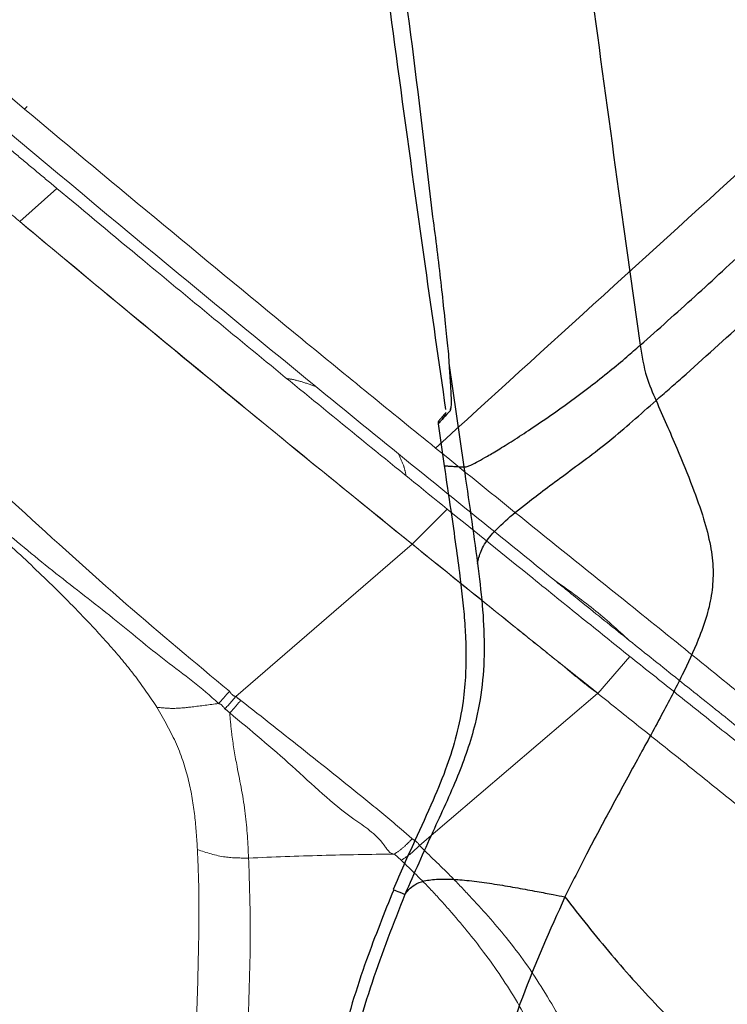
# Model space of a CAD drawing. Units: millimetres. Extents: x 0 to 297, y 0 to 210.
# Drawn here: x 147 to 152, y 91 to 98 of the extents above; entities that cross this region are included whole.
import ezdxf

# ---------------------------------------------------------------- set-up
doc = ezdxf.new("R2010")
doc.units = ezdxf.units.MM
doc.linetypes.add('SLD-Phantom', pattern=[12.7, 6.35, -1.27, 1.27, -1.27, 1.27, -1.27])
doc.linetypes.add('SLD-Solid', pattern=[0])
doc.layers.add('DEFAULT', color=179, linetype='SLD-Solid')
doc.styles.add('SLDTEXTSTYLE2', font='GOTHIC.TTF', dxfattribs={"width": 0.913})
doc.dimstyles.new('SLDDIMSTYLE3', dxfattribs={"dimtxt": 3.5, "dimasz": 3.302, "dimexe": 0, "dimexo": 0.0625, "dimgap": 0.875, "dimtad": 1, "dimdec": 0, "dimlfac": 15, "dimrnd": 1e-09, "dimzin": 12, "dimdsep": 46, "dimtxsty": 'SLDTEXTSTYLE2', "dimsah": 1, "dimcen": 0.09, "dimadec": 0, "dimazin": 3, "dimtfac": 1, "dimtdec": 0, "dimtofl": 0, "dimtmove": 0, "dimatfit": 3, "dimfxl": 0, "dimfrac": 2, "dimtolj": 1, "dimtzin": 12, "dimarcsym": 0})

# ---------------------------------------------------------------- blocks, each defined once
blk = doc.blocks.new('_D_5')
at = {"layer": 'DEFAULT'}
for p, q in [((152.4494, 149.536), (78.8984, 149.536)), ((79.8984, 149.536), (79.8984, 37.7742)), ((157.6915, 37.7742), (78.8984, 37.7742))]:
    blk.add_line(p, q, dxfattribs=at)
for points in [[(79.8984, 149.536), (79.3904, 146.234), (80.4064, 146.234)], [(79.8984, 37.7742), (80.4064, 41.0762), (79.3904, 41.0762)]]:
    blk.add_solid(points, dxfattribs=at)
at = {"layer": 'DEFAULT', "char_height": 3.5, "attachment_point": 1, "rotation": 90, "style": 'SLDTEXTSTYLE2'}
for s, insert in [('Fully upright', (86.5381, 42.0215)), ('1876 Max', (75.4256, 44.6878)), ('Backrest', (80.9818, 45.835)), (' Min', (69.8693, 55.8586)), ('1676', (69.8693, 45.5142))]:
    blk.add_mtext(s, dxfattribs=dict(at, insert=insert))
blk = doc.blocks.new('_D_6')
at = {"layer": 'DEFAULT'}
for p, q in [((114.2644, 130.9968), (102.8984, 130.9968)), ((103.8984, 130.9968), (103.8984, 37.7742)), ((157.6915, 37.7742), (102.8984, 37.7742))]:
    blk.add_line(p, q, dxfattribs=at)
for points in [[(103.8984, 130.9968), (103.3904, 127.6948), (104.4064, 127.6948)], [(103.8984, 37.7742), (104.4064, 41.0762), (103.3904, 41.0762)]]:
    blk.add_solid(points, dxfattribs=at)
at = {"layer": 'DEFAULT', "char_height": 3.5, "attachment_point": 1, "rotation": 90, "style": 'SLDTEXTSTYLE2'}
for s, insert in [('Fully reclined', (110.5381, 40.7843)), ('1598 Max', (99.4256, 44.6878)), ('Backrest', (104.9818, 45.835)), (' Min', (93.8693, 55.8586)), ('1398', (93.8693, 45.5142))]:
    blk.add_mtext(s, dxfattribs=dict(at, insert=insert))

msp = doc.modelspace()

# ---------------------------------------------------------------- linework, layer by layer
at = {"color": 7, "linetype": 'SLD-Phantom', "lineweight": 18}
for p, q in [((146.837, 96.6974), (147.1029, 96.9341)), ((149.6415, 94.3922), (149.8911, 94.6431)), ((148.3808, 93.3047), (149.6411, 94.3919)), ((150.9658, 93.3266), (151.1961, 93.5899)), ((149.6926, 92.2396), (150.9654, 93.3263)), ((149.5135, 92.1784), (149.5628, 92.1346))]:
    msp.add_line(p, q, dxfattribs=at)
at = {"color": 7, "linetype": 'SLD-Solid', "lineweight": 25}
for p, q in [((151.1497, 96.6595), (151.2701, 95.8146)), ((149.9024, 95.685), (150.0093, 94.9443)), ((149.8332, 95.277), (149.8324, 95.2761)), ((149.8262, 95.2512), (149.8693, 94.9527)), ((149.505, 91.9251), (149.5103, 91.9229))]:
    msp.add_line(p, q, dxfattribs=at)
at = {"color": 8, "linetype": 'SLD-Solid', "lineweight": 25}
for p, q in [((149.9115, 95.3456), (149.8883, 95.3204)), ((149.505, 91.9251), (149.5103, 91.9229))]:
    msp.add_line(p, q, dxfattribs=at)
msp.add_arc((149.9441, 95.3505), 0.033, 152.19516, 188.46434, dxfattribs=at)
at = {"color": 7, "linetype": 'SLD-Solid', "lineweight": 25}
msp.add_arc((149.859, 95.256), 0.0333, 142.89499, 188.20305, dxfattribs=at)
at = {"color": 7, "linetype": 'SLD-Phantom', "lineweight": 18}
for centre, radius, start, end in [((147.3175, 94.1672), 1.3692, 315.98704, 320.95291), ((149.2273, 92.6818), 0.6419, 301.51296, 316.46)]:
    msp.add_arc(centre, radius, start, end, dxfattribs=at)
at = {"color": 7, "linetype": 'SLD-Solid', "lineweight": 25}
for points, knots in [([(150.8688, 146.2066), (150.8536, 146.1295), (150.7695, 145.7026), (150.6234, 144.951), (150.435, 143.975), (150.2622, 143.0689), (150.1032, 142.227), (149.9569, 141.4442), (149.8181, 140.6941), (149.6864, 139.9752), (149.5615, 139.2863), (149.447, 138.6477), (149.3417, 138.0549), (149.2328, 137.4357), (149.1218, 136.7972), (149.0099, 136.1452), (148.9095, 135.5524), (148.819, 135.0117), (148.7371, 134.5166), (148.6628, 134.0616), (148.5949, 133.642), (148.5185, 133.164), (148.4359, 132.6396), (148.3491, 132.0772), (148.2726, 131.5726), (148.2046, 131.1151), (148.138, 130.6587), (148.073, 130.2025), (148.0097, 129.746), (147.9446, 129.2629), (147.8791, 128.7586), (147.8149, 128.2385), (147.7605, 127.7725), (147.7147, 127.3555), (147.673, 126.9511), (147.6331, 126.5344), (147.5931, 126.0727), (147.5554, 125.5752), (147.5209, 125.0316), (147.4914, 124.4383), (147.469, 123.7797), (147.4581, 123.1493), (147.4556, 122.5541), (147.4591, 122.0023), (147.4688, 121.3985), (147.4855, 120.7322), (147.5069, 120.0945), (147.5307, 119.4918), (147.5552, 118.9327), (147.5845, 118.325), (147.6191, 117.6615), (147.6567, 116.993), (147.6967, 116.321), (147.7388, 115.6478), (147.787, 114.9174), (147.842, 114.1229), (147.8982, 113.35), (147.9548, 112.6051), (148.0107, 111.8963), (148.0726, 111.1397), (148.1414, 110.3315), (148.2173, 109.4732), (148.3012, 108.561), (148.394, 107.5913), (148.4974, 106.5542), (148.6042, 105.5259), (148.7136, 104.5115), (148.8247, 103.5164), (148.9461, 102.466), (149.0787, 101.3573), (149.2228, 100.1947), (149.3793, 98.9761), (149.5495, 97.699), (149.7164, 96.4843), (149.8301, 95.6954), (149.8792, 95.3542)], [0, 0, 0, 0, 0.004599, 0.025466, 0.044819, 0.06278, 0.079462, 0.094968, 0.109393, 0.124116, 0.137743, 0.150372, 0.162092, 0.172983, 0.187172, 0.200026, 0.211708, 0.222363, 0.232117, 0.24108, 0.249347, 0.257001, 0.269409, 0.280423, 0.29031, 0.299281, 0.307495, 0.317312, 0.326254, 0.334469, 0.345844, 0.356018, 0.365141, 0.373308, 0.380572, 0.388942, 0.397808, 0.407696, 0.418147, 0.429687, 0.442465, 0.45672, 0.46659, 0.477304, 0.489019, 0.501936, 0.516312, 0.526367, 0.537245, 0.549068, 0.561977, 0.576135, 0.58826, 0.60138, 0.615617, 0.631105, 0.647994, 0.660979, 0.674829, 0.689614, 0.705412, 0.722306, 0.740051, 0.759027, 0.779329, 0.801057, 0.819537, 0.839053, 0.859663, 0.881429, 0.904412, 0.928231, 0.953347, 0.979823, 1, 1, 1, 1]), ([(150.4569, 102.1302), (150.5631, 101.2175), (150.7756, 99.3916), (151.025, 97.5703), (151.1497, 96.6595)], [0, 0, 0, 0, 0.499892, 1, 1, 1, 1]), ([(149.1238, 101.9336), (149.1238, 101.9336), (149.1238, 101.0663), (149.4817, 99.3302), (149.6848, 97.5984), (149.7864, 96.7324)], [0, 0, 0, 0, 0.000001, 0.499968, 1, 1, 1, 1]), ([(151.2701, 95.8146), (151.3993, 95.9293), (151.6577, 96.1586), (152.0549, 96.5274), (152.4583, 96.9108), (152.7304, 97.1857), (152.8664, 97.3231)], [0, 0, 0, 0, 0.24997, 0.500035, 0.74999, 1, 1, 1, 1]), ([(149.7864, 96.7324), (149.797, 96.6526), (149.8182, 96.4932), (149.845, 96.261), (149.869, 96.0458), (149.8858, 95.8428), (149.9024, 95.748), (149.9024, 95.685), (149.9024, 95.685)], [0, 0, 0, 0, 0.200792, 0.401589, 0.602485, 0.803389, 0.999996, 1, 1, 1, 1]), ([(150.0093, 94.9443), (150.0124, 94.9442), (150.0195, 94.9439), (150.0342, 94.947), (150.0589, 94.9567), (150.0987, 94.9766), (150.1582, 95.0096), (150.24, 95.0579), (150.3444, 95.1225), (150.4691, 95.203), (150.6091, 95.2977), (150.7575, 95.403), (150.9059, 95.5138), (151.0451, 95.6234), (151.1655, 95.7232), (151.2383, 95.7869), (151.2701, 95.8146)], [0, 0, 0, 0, 0.040413, 0.094899, 0.160328, 0.233951, 0.313467, 0.397002, 0.482978, 0.56992, 0.656255, 0.740135, 0.819323, 0.891154, 0.952535, 1, 1, 1, 1]), ([(151.2701, 95.8146), (151.2816, 95.7374), (151.302, 95.6006), (151.358, 95.4743), (151.3823, 95.4193)], [0, 0, 0, 0, 0.5645404, 1, 1, 1, 1]), ([(149.9024, 95.685), (149.9062, 95.6367), (149.9139, 95.5389), (149.9185, 95.4366), (149.9185, 95.3675), (149.9141, 95.3545), (149.912, 95.3481)], [0, 0, 0, 0, 0.25325, 0.513845, 0.76455, 1, 1, 1, 1]), ([(151.3823, 95.4193), (151.4132, 95.4463), (151.4748, 95.5002), (151.537, 95.5551), (151.568, 95.5825)], [0, 0, 0, 0, 0.500905, 1, 1, 1, 1]), ([(150.1077, 94.2555), (150.1135, 94.2839), (150.1251, 94.3406), (150.1856, 94.4419), (150.2983, 94.5556), (150.4749, 94.7), (150.724, 94.885), (151.0466, 95.1209), (151.2704, 95.3199), (151.3823, 95.4193)], [0, 0, 0, 0, 0.125027, 0.250023, 0.375015, 0.500014, 0.66666, 0.833327, 1, 1, 1, 1]), ([(151.3823, 95.4193), (151.4321, 95.3056), (151.5218, 95.1007), (151.6378, 94.8198), (151.7212, 94.588), (151.7732, 94.3901), (151.7942, 94.2125), (151.7846, 94.0444), (151.7467, 93.8773), (151.6757, 93.6803), (151.5651, 93.4439), (151.4162, 93.1602), (151.2455, 92.8475), (151.0655, 92.5168), (150.8907, 92.1906), (150.7827, 91.9744), (150.7317, 91.8724)], [0, 0, 0, 0, 0.096279, 0.173501, 0.235793, 0.287216, 0.331901, 0.37398, 0.417179, 0.464319, 0.536164, 0.619455, 0.712897, 0.812527, 0.911532, 1, 1, 1, 1]), ([(149.8822, 95.3332), (149.8748, 95.3252), (149.8551, 95.3038), (149.8388, 95.2842), (149.8348, 95.2791), (149.8328, 95.2766)], [0, 0, 0, 0, 0.234442, 0.62643, 1, 1, 1, 1]), ([(149.8883, 95.3204), (149.8722, 95.3031), (149.8344, 95.2621), (149.8307, 95.2571), (149.8286, 95.2542)], [0, 0, 0, 0, 0.424478, 1, 1, 1, 1]), ([(149.8693, 94.9527), (149.8848, 94.8468), (149.9129, 94.6547), (149.9511, 94.3922), (149.98, 94.1789), (150.0016, 93.9956), (150.015, 93.8463), (150.0222, 93.7206), (150.0253, 93.6012), (150.0229, 93.4518), (150.0052, 93.2529), (149.9614, 93.0322), (149.8871, 92.7963), (149.785, 92.5467), (149.6488, 92.2554), (149.5558, 92.0418), (149.505, 91.9251)], [0, 0, 0, 0, 0.1024482, 0.1859757, 0.2539825, 0.3085726, 0.3627562, 0.397448, 0.4291902, 0.4770271, 0.5405006, 0.6201159, 0.6920429, 0.7769619, 0.878146, 1, 1, 1, 1]), ([(149.8693, 94.9527), (149.8704, 94.9526), (149.8725, 94.9525), (149.8897, 94.9515), (149.9175, 94.9498), (149.9554, 94.9476), (149.9916, 94.9454), (150.0093, 94.9443)], [0, 0, 0, 0, 0.208667, 0.415167, 0.617331, 0.812996, 1, 1, 1, 1]), ([(150.0093, 94.9443), (150.0264, 94.8285), (150.0602, 94.599), (150.092, 94.3693), (150.1077, 94.2555)], [0, 0, 0, 0, 0.504928, 1, 1, 1, 1]), ([(150.1077, 94.2555), (150.1198, 94.1561), (150.1437, 93.9613), (150.1593, 93.671), (150.146, 93.3862), (150.0885, 93.0704), (149.9662, 92.7188), (149.7783, 92.3213), (149.6542, 92.0395), (149.5885, 91.8902)], [0, 0, 0, 0, 0.121385, 0.238119, 0.352233, 0.466717, 0.626555, 0.802268, 1, 1, 1, 1]), ([(150.1077, 94.2555), (150.1077, 94.2555), (150.1077, 94.2555), (150.1077, 94.2555), (150.1077, 94.2555)], [0, 0, 0, 0, 0.54754, 1, 1, 1, 1]), ([(149.5885, 91.8902), (149.5977, 91.9019), (149.6172, 91.9266), (149.6565, 91.9615), (149.7217, 91.9888), (149.822, 92.002), (149.9513, 91.999), (150.0964, 91.9841), (150.2426, 91.9629), (150.3887, 91.9379), (150.5235, 91.9128), (150.6365, 91.891), (150.7035, 91.8779), (150.7317, 91.8724)], [0, 0, 0, 0, 0.0966378, 0.20538, 0.3206163, 0.4381449, 0.5548598, 0.6494473, 0.7395255, 0.8226754, 0.8960152, 0.9562947, 1, 1, 1, 1]), ([(149.5082, 91.9237), (149.4413, 91.7574), (149.2936, 91.3906), (149.1132, 90.7918), (148.975, 90.1819), (148.8855, 89.5936), (148.8353, 89.0307), (148.8216, 88.4302), (148.8504, 87.8328), (148.9191, 87.2448), (149.0236, 86.6733), (149.1743, 86.0805), (149.3766, 85.471), (149.6202, 84.8874), (149.8989, 84.3351), (150.2045, 83.8173), (150.5586, 83.3101), (150.8371, 82.9481), (151.0078, 82.7664), (151.0334, 82.7391)], [0, 0, 0, 0, 0.054762, 0.12079, 0.190847, 0.245691, 0.302507, 0.363444, 0.429095, 0.485095, 0.544224, 0.606489, 0.671864, 0.740283, 0.799552, 0.860769, 0.92382, 0.988565, 1, 1, 1, 1]), ([(149.5885, 91.8902), (149.5066, 91.6816), (149.343, 91.2642), (149.1608, 90.6163), (149.0221, 89.9578), (148.9739, 89.512), (148.9497, 89.2892)], [0, 0, 0, 0, 0.25, 0.5, 0.75, 1, 1, 1, 1]), ([(150.7317, 91.8724), (150.6249, 91.6349), (150.4113, 91.1599), (150.203, 90.464), (150.0618, 89.8092), (150.0173, 89.4025), (149.995, 89.1991)], [0, 0, 0, 0, 0.279979, 0.55996, 0.779981, 1, 1, 1, 1]), ([(150.7317, 91.8724), (150.8395, 91.7342), (151.0511, 91.4629), (151.4041, 91.0763), (151.761, 90.7169), (152.0099, 90.4907), (152.1312, 90.3805)], [0, 0, 0, 0, 0.273913, 0.537632, 0.774592, 1, 1, 1, 1])]:
    msp.add_open_spline(points, degree=3, knots=knots, dxfattribs=at)
at = {"color": 7, "linetype": 'SLD-Phantom', "lineweight": 18}
for points, knots in [([(112.9762, 125.6912), (113.0183, 125.6249), (113.2515, 125.2576), (113.6637, 124.6123), (114.2, 123.7754), (114.6993, 122.9997), (115.1644, 122.2802), (115.598, 121.6122), (116.0144, 120.973), (116.4145, 120.3615), (116.7989, 119.7763), (117.156, 119.2347), (117.4883, 118.7326), (117.8362, 118.209), (118.1959, 117.6699), (118.5643, 117.1203), (118.9001, 116.6216), (119.2072, 116.1675), (119.4892, 115.7523), (119.7489, 115.3715), (119.989, 115.0206), (120.2631, 114.6217), (120.5647, 114.1848), (120.8894, 113.7175), (121.1818, 113.2992), (121.4478, 112.9209), (121.7142, 112.5443), (121.9816, 112.1689), (122.2503, 111.7946), (122.5361, 111.3997), (122.8363, 110.9892), (123.1482, 110.5682), (123.4301, 110.193), (123.6843, 109.8593), (123.9328, 109.5375), (124.1911, 109.2082), (124.4804, 108.8461), (124.7959, 108.4596), (125.1456, 108.042), (125.5332, 107.5919), (125.971, 107.0993), (126.3975, 106.6349), (126.806, 106.2021), (127.1888, 105.8046), (127.612, 105.3738), (128.0834, 104.9027), (128.5384, 104.4554), (128.9711, 104.0351), (129.3743, 103.647), (129.8143, 103.2269), (130.2967, 102.77), (130.7847, 102.3115), (131.2768, 101.8522), (131.7714, 101.3936), (132.3097, 100.8975), (132.8972, 100.3598), (133.4707, 99.8386), (134.0251, 99.338), (134.5541, 98.8629), (135.1205, 98.3575), (135.7274, 97.8193), (136.374, 97.2497), (137.0634, 96.6467), (137.7991, 96.0081), (138.5889, 95.3279), (139.375, 94.6566), (140.1535, 93.997), (140.9199, 93.3526), (141.7318, 92.6752), (142.5921, 91.9634), (143.4978, 91.2205), (144.4511, 90.4454), (145.4546, 89.6374), (146.4129, 88.8724), (147.039, 88.3792), (147.3097, 88.1658)], [0, 0, 0, 0, 0.004599, 0.025466, 0.044819, 0.06278, 0.079462, 0.094968, 0.109393, 0.124116, 0.137743, 0.150372, 0.162092, 0.172983, 0.187172, 0.200026, 0.211708, 0.222363, 0.232117, 0.24108, 0.249347, 0.257001, 0.269409, 0.280423, 0.29031, 0.299281, 0.307495, 0.317312, 0.326254, 0.334468, 0.345844, 0.356018, 0.365141, 0.373308, 0.380572, 0.388942, 0.397808, 0.407696, 0.418148, 0.429687, 0.442465, 0.45672, 0.46659, 0.477304, 0.489019, 0.501936, 0.516312, 0.526367, 0.537245, 0.549068, 0.561977, 0.576135, 0.58826, 0.60138, 0.615617, 0.631105, 0.647994, 0.660979, 0.674829, 0.689614, 0.705412, 0.722306, 0.740051, 0.759027, 0.779329, 0.801057, 0.819537, 0.839053, 0.859663, 0.881429, 0.904412, 0.928231, 0.953347, 0.979823, 1, 1, 1, 1]), ([(150.6574, 94.1346), (150.43, 94.3184), (149.9749, 94.6865), (149.2836, 95.248), (148.5904, 95.8143), (147.6582, 96.5826), (146.4915, 97.557), (144.6033, 99.1486), (142.2419, 101.1711), (139.7355, 103.3672), (137.5538, 105.3027), (135.7019, 106.983), (134.0136, 108.5687), (132.9584, 109.61), (132.4965, 110.0658)], [0, 0, 0, 0, 0.037118, 0.074284, 0.111477, 0.14863, 0.224251, 0.299886, 0.454749, 0.609614, 0.712934, 0.816254, 0.919563, 1, 1, 1, 1]), ([(146.8714, 97.5016), (146.4069, 97.8919), (145.4778, 98.6724), (144.2179, 99.742), (143.0901, 100.7086), (142.0935, 101.571), (141.1003, 102.4373), (140.4404, 103.0175), (140.1105, 103.3076)], [0, 0, 0, 0, 0.204237, 0.40848, 0.556352, 0.704228, 0.852113, 1, 1, 1, 1]), ([(152.4633, 102.7167), (151.9801, 102.2627), (151.0145, 101.3553), (149.7452, 100.1737), (148.6619, 99.1666), (147.7628, 98.3317), (147.1685, 97.7783), (146.8714, 97.5016)], [0, 0, 0, 0, 0.259359, 0.518317, 0.678856, 0.839431, 1, 1, 1, 1]), ([(149.8074, 95.0796), (149.6487, 95.2084), (149.3313, 95.466), (148.6829, 95.9966), (147.8617, 96.6741), (147.2017, 97.2256), (146.8714, 97.5016)], [0, 0, 0, 0, 0.162145, 0.324414, 0.661823, 1, 1, 1, 1]), ([(146.6645, 97.3004), (146.7149, 97.2582), (146.8132, 97.176), (146.9594, 97.054), (147.0551, 96.974), (147.1029, 96.9341)], [0, 0, 0, 0, 0.345202, 0.672601, 1, 1, 1, 1]), ([(146.3985, 97.0644), (146.4804, 96.9959), (146.6267, 96.8737), (146.773, 96.7515), (146.8374, 96.6977)], [0, 0, 0, 0, 0.560001, 1, 1, 1, 1]), ([(147.1029, 96.9341), (147.3072, 96.7639), (147.692, 96.4434), (148.2587, 95.9749), (148.8027, 95.5279), (149.3475, 95.0834), (149.7098, 94.79), (149.8911, 94.6431)], [0, 0, 0, 0, 0.2200001, 0.4144988, 0.6091617, 0.8044539, 1, 1, 1, 1]), ([(146.8368, 96.6971), (147.1481, 96.4379), (147.7705, 95.9195), (148.7077, 95.149), (149.33, 94.6442), (149.6411, 94.3919)], [0, 0, 0, 0, 0.333353, 0.666681, 1, 1, 1, 1]), ([(146.8374, 96.6977), (147.0988, 96.4799), (147.6216, 96.0442), (148.352, 95.4424), (149.026, 94.8914), (149.4364, 94.5588), (149.6416, 94.3925)], [0, 0, 0, 0, 0.280004, 0.560004, 0.780003, 1, 1, 1, 1]), ([(148.3349, 93.3416), (148.088, 93.5474), (147.579, 93.9715), (146.8324, 94.6529), (146.1974, 95.2349), (145.7878, 95.553), (145.6653, 95.6754), (145.6653, 95.6754)], [0, 0, 0, 0, 0.2737894, 0.564447, 0.8541444, 0.9999984, 1, 1, 1, 1]), ([(148.9495, 95.5203), (148.9153, 95.5321), (148.8473, 95.5558), (148.7794, 95.572), (148.7479, 95.575), (148.7457, 95.5752)], [0, 0, 0, 0, 0.48336, 0.964005, 1, 1, 1, 1]), ([(145.5365, 95.5273), (145.6652, 95.4128), (146.0486, 95.0716), (146.5642, 94.6188), (147.0936, 94.1816), (147.4981, 93.8733), (147.8758, 93.553), (148.1424, 93.3673), (148.256, 93.2537), (148.256, 93.2537)], [0, 0, 0, 0, 0.1454567, 0.4333705, 0.5791246, 0.7248517, 0.8623967, 0.9999984, 1, 1, 1, 1]), ([(153.9347, 91.8109), (153.8862, 91.834), (153.7205, 91.9129), (153.4743, 92.1166), (153.1038, 92.4167), (152.6648, 92.7683), (152.1693, 93.1718), (151.6787, 93.571), (151.1253, 94.0165), (150.5035, 94.5154), (150.0394, 94.8916), (149.8074, 95.0796)], [0, 0, 0, 0, 0.030415, 0.1038289, 0.1774028, 0.2978949, 0.4187364, 0.5399453, 0.6609386, 0.8304891, 1, 1, 1, 1]), ([(149.5968, 94.8817), (149.5924, 94.9044), (149.5826, 94.9542), (149.5563, 95.0082), (149.542, 95.0376)], [0, 0, 0, 0, 0.454923, 1, 1, 1, 1]), ([(149.8911, 94.6431), (150.0952, 94.478), (150.417, 94.2175), (150.8514, 93.8662), (151.0811, 93.682), (151.1961, 93.5899)], [0, 0, 0, 0, 0.464134, 0.731797, 1, 1, 1, 1]), ([(146.7075, 94.4416), (146.8096, 94.346), (147.0139, 94.155), (147.2768, 93.8924), (147.4945, 93.6551), (147.6704, 93.4455), (147.7684, 93.2998), (147.8173, 93.2269)], [0, 0, 0, 0, 0.250086, 0.5001124, 0.6667852, 0.8334225, 1, 1, 1, 1]), ([(149.6411, 94.3919), (149.7525, 94.3018), (149.9754, 94.1215), (150.197, 93.943), (150.3078, 93.8538)], [0, 0, 0, 0, 0.500027, 1, 1, 1, 1]), ([(149.6417, 94.3924), (149.891, 94.191), (150.2382, 93.9105), (150.6793, 93.5561), (150.8704, 93.4033), (150.9659, 93.3269)], [0, 0, 0, 0, 0.560018, 0.780018, 1, 1, 1, 1]), ([(151.1913, 93.7047), (151.1078, 93.7809), (150.9399, 93.934), (150.7518, 94.0675), (150.6574, 94.1346)], [0, 0, 0, 0, 0.497959, 1, 1, 1, 1]), ([(150.6574, 94.1346), (150.7295, 94.0763), (150.9078, 93.9322), (151.0855, 93.7896), (151.1913, 93.7047)], [0, 0, 0, 0, 0.404473, 1, 1, 1, 1]), ([(150.3078, 93.8538), (150.3763, 93.7987), (150.5132, 93.6884), (150.6491, 93.5794), (150.717, 93.5249)], [0, 0, 0, 0, 0.500048, 1, 1, 1, 1]), ([(153.4303, 91.9057), (153.364, 91.9596), (153.2318, 92.0674), (152.9566, 92.2899), (152.6298, 92.5527), (152.2518, 92.8566), (151.8945, 93.1431), (151.542, 93.4244), (151.3083, 93.6112), (151.1913, 93.7047)], [0, 0, 0, 0, 0.089122, 0.177922, 0.361352, 0.519734, 0.678083, 0.838993, 1, 1, 1, 1]), ([(151.1961, 93.5899), (151.2954, 93.5106), (151.494, 93.3521), (151.7959, 93.1109), (152.103, 92.8649), (152.4999, 92.5461), (152.7957, 92.3079), (152.9866, 92.1542)], [0, 0, 0, 0, 0.170906, 0.341976, 0.513613, 0.68598, 1, 1, 1, 1]), ([(150.717, 93.5249), (150.7175, 93.5246), (150.7199, 93.5226), (150.7298, 93.5143), (150.7694, 93.4811), (150.8266, 93.4333), (150.8872, 93.3853), (150.9227, 93.3585), (150.9405, 93.3453), (150.9506, 93.3377), (150.9557, 93.3338), (150.9582, 93.3319)], [0, 0, 0, 0, 0.005933, 0.029672, 0.124639, 0.504507, 0.752175, 0.876084, 0.938046, 0.969015, 1, 1, 1, 1]), ([(143.0578, 93.4733), (143.7639, 92.8853), (145.1764, 91.7089), (146.6124, 90.5612), (147.3305, 89.9873)], [0, 0, 0, 0, 0.499892, 1, 1, 1, 1]), ([(148.3349, 93.3416), (148.3215, 93.3258), (148.2948, 93.2941), (148.269, 93.2671), (148.256, 93.2537)], [0, 0, 0, 0, 0.499997, 1, 1, 1, 1]), ([(148.3808, 93.3047), (148.3808, 93.3047), (148.363, 93.3047), (148.349, 93.3232), (148.3349, 93.3416)], [0, 0, 0, 0, 0.0000372, 1, 1, 1, 1]), ([(148.4158, 93.2767), (148.4037, 93.2853), (148.3916, 93.294), (148.3808, 93.3047), (148.3808, 93.3047)], [0, 0, 0, 0, 0.999876, 1, 1, 1, 1]), ([(150.9582, 93.3319), (150.9586, 93.3315), (150.9611, 93.3297), (150.9635, 93.3278), (150.9654, 93.3262)], [0, 0, 0, 0, 0.186045, 1, 1, 1, 1]), ([(150.9656, 93.3265), (151.0638, 93.2479), (151.26, 93.0906), (151.5582, 92.8535), (151.8594, 92.6105), (152.1675, 92.3656), (152.4769, 92.1144), (152.6857, 91.9472), (152.7902, 91.8635)], [0, 0, 0, 0, 0.165987, 0.332112, 0.497627, 0.663835, 0.831742, 1, 1, 1, 1]), ([(147.8173, 93.2269), (147.857, 93.223), (147.9367, 93.215), (148.0867, 93.2316), (148.1933, 93.2455), (148.256, 93.2537)], [0, 0, 0, 0, 0.2896183, 0.5820318, 1, 1, 1, 1]), ([(147.8173, 93.2269), (147.8677, 93.1388), (147.9684, 92.9626), (148.0502, 92.7002), (148.0913, 92.4499), (148.1014, 92.2899), (148.1065, 92.21)], [0, 0, 0, 0, 0.249813, 0.499693, 0.749793, 1, 1, 1, 1]), ([(148.256, 93.2537), (148.256, 93.2537), (148.2741, 93.2537), (148.2881, 93.2348), (148.3022, 93.2159)], [0, 0, 0, 0, 0.000037, 1, 1, 1, 1]), ([(148.3022, 93.2159), (148.3142, 93.2068), (148.3262, 93.1978), (148.3368, 93.1872), (148.3368, 93.1872)], [0, 0, 0, 0, 0.999875, 1, 1, 1, 1]), ([(148.4158, 93.2767), (148.4025, 93.2605), (148.3757, 93.2282), (148.3498, 93.2009), (148.3368, 93.1872)], [0, 0, 0, 0, 0.499986, 1, 1, 1, 1]), ([(149.6404, 92.2876), (149.6151, 92.3097), (149.5165, 92.396), (149.264, 92.6039), (148.8806, 92.9105), (148.5704, 93.1549), (148.4158, 93.2767)], [0, 0, 0, 0, 0.065512, 0.254963, 0.628688, 1, 1, 1, 1]), ([(148.3895, 92.8045), (148.3759, 92.8784), (148.3532, 93.0023), (148.3415, 93.134), (148.3368, 93.1872)], [0, 0, 0, 0, 0.596521, 1, 1, 1, 1]), ([(148.3368, 93.1872), (148.4867, 93.0627), (148.7865, 92.8136), (149.141, 92.4676), (149.4045, 92.3123), (149.481, 92.1784), (149.5135, 92.1784), (149.5135, 92.1784)], [0, 0, 0, 0, 0.374866, 0.749453, 0.937119, 0.999997, 1, 1, 1, 1]), ([(148.4718, 92.1498), (148.4669, 92.2543), (148.4572, 92.4633), (148.412, 92.6907), (148.3895, 92.8045)], [0, 0, 0, 0, 0.499879, 1, 1, 1, 1]), ([(149.6404, 92.2876), (149.6188, 92.2654), (149.5755, 92.2212), (149.5342, 92.1927), (149.5135, 92.1784)], [0, 0, 0, 0, 0.5000004, 1, 1, 1, 1]), ([(149.6926, 92.2396), (149.6926, 92.2396), (149.6817, 92.2613), (149.6611, 92.2744), (149.6404, 92.2876)], [0, 0, 0, 0, 0.000061, 1, 1, 1, 1]), ([(151.8053, 88.135), (151.7011, 88.4346), (151.4928, 89.0336), (151.2289, 89.7799), (151.0008, 90.3696), (150.8082, 90.8003), (150.5846, 91.2122), (150.329, 91.5746), (150.0943, 91.8338), (149.8881, 92.0516), (149.7648, 92.1675), (149.6926, 92.2396), (149.6926, 92.2396)], [0, 0, 0, 0, 0.201005, 0.401978, 0.501774, 0.601996, 0.701615, 0.800583, 0.88745, 0.931406, 0.999999, 1, 1, 1, 1]), ([(148.1169, 91.6513), (148.1174, 91.7429), (148.1185, 91.926), (148.1105, 92.1153), (148.1065, 92.21)], [0, 0, 0, 0, 0.500082, 1, 1, 1, 1]), ([(148.1065, 92.21), (148.1715, 92.1886), (148.2883, 92.1502), (148.4154, 92.1499), (148.4718, 92.1498)], [0, 0, 0, 0, 0.556685, 1, 1, 1, 1]), ([(148.4718, 92.1498), (148.646, 92.1569), (148.9939, 92.1711), (149.3405, 92.176), (149.5135, 92.1784)], [0, 0, 0, 0, 0.500828, 1, 1, 1, 1]), ([(148.3759, 89.4952), (148.3922, 89.7016), (148.4248, 90.1144), (148.4575, 90.6932), (148.4771, 91.2147), (148.4885, 91.6718), (148.4773, 91.9905), (148.4718, 92.1498)], [0, 0, 0, 0, 0.250037, 0.500058, 0.666678, 0.833363, 1, 1, 1, 1]), ([(149.5628, 92.1346), (149.635, 92.0645), (149.7539, 91.949), (149.9496, 91.7311), (150.1641, 91.4723), (150.3994, 91.1208), (150.6074, 90.7193), (150.7911, 90.293), (151.0186, 89.7053), (151.2838, 88.9597), (151.4944, 88.362), (151.5997, 88.063)], [0, 0, 0, 0, 0.068098, 0.112125, 0.198678, 0.294383, 0.391689, 0.492236, 0.59324, 0.796562, 1, 1, 1, 1]), ([(152.8053, 91.8508), (152.7163, 91.7146), (152.5417, 91.4475), (152.3243, 91.0229), (152.1404, 90.5852), (151.9923, 90.1282), (151.8698, 89.6054), (151.8015, 89.0862), (151.7808, 88.5772), (151.7971, 88.2827), (151.8053, 88.135)], [0, 0, 0, 0, 0.124438, 0.244034, 0.364422, 0.487317, 0.611087, 0.774614, 0.886978, 1, 1, 1, 1]), ([(148.0001, 89.4581), (148.0146, 89.6302), (148.0438, 89.9745), (148.0774, 90.5154), (148.1054, 91.0713), (148.1131, 91.458), (148.1169, 91.6513)], [0, 0, 0, 0, 0.24997, 0.500035, 0.74999, 1, 1, 1, 1])]:
    msp.add_open_spline(points, degree=3, knots=knots, dxfattribs=at)
at = {"color": 8, "linetype": 'SLD-Phantom', "lineweight": 18}
msp.add_open_spline([(152.833, 97.8312), (152.6276, 97.6445), (152.0185, 97.0905), (151.0078, 96.1714), (150.2075, 95.4435), (149.8074, 95.0796)], degree=3, knots=[0, 0, 0, 0, 0.202691, 0.601355, 1, 1, 1, 1], dxfattribs=at)
at = {"color": 8, "linetype": 'SLD-Solid', "lineweight": 25}
for points, knots in [([(151.568, 95.5825), (151.7221, 95.7207), (152.0302, 95.9971), (152.4528, 96.3953), (152.7769, 96.708), (152.9416, 96.8766), (152.999, 96.9353)], [0, 0, 0, 0, 0.3308159, 0.6616097, 0.8820591, 1, 1, 1, 1]), ([(149.884, 95.3205), (149.8745, 95.3096), (149.8589, 95.2917), (149.8575, 95.2899), (149.8569, 95.2892)], [0, 0, 0, 0, 0.611869, 1, 1, 1, 1]), ([(149.5103, 91.9229), (149.5133, 91.9217), (149.5203, 91.9188), (149.5636, 91.9006), (149.5885, 91.8903)], [0, 0, 0, 0, 0.427383, 1, 1, 1, 1])]:
    msp.add_open_spline(points, degree=3, knots=knots, dxfattribs=at)

# ---------------------------------------------------------------- dimensions: what is measured, and where the dimension line sits
at = {"layer": 'DEFAULT'}
for base, p1, text, picture, middle in [((91.0088, 37.7742), (153.4494, 149.536), '<> Min\\P1876 Max', '_D_5', (91.0088, 55.3652)), ((115.0088, 37.7742), (115.2644, 130.9968), '<> Min\\P1598 Max', '_D_6', (115.0088, 55.3652))]:
    dim = msp.add_linear_dim(base=base, p1=p1, p2=(158.6915, 37.7742), angle=90, text=text, dimstyle='SLDDIMSTYLE3', dxfattribs=at)
    dim.commit()
    dim.dimension.update_dxf_attribs({"geometry": picture, "text_midpoint": middle, "dimtype": 160})

doc.saveas('drawing.dxf')
